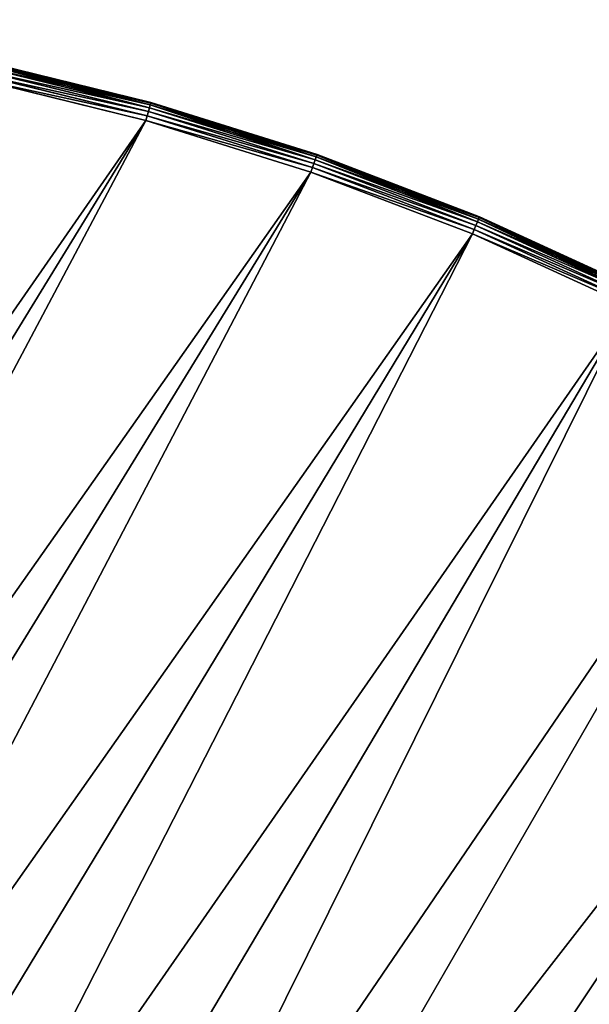
# Model space of a CAD drawing. Extents: x -8270 to 1500, y -1567 to 3853.
# Drawn here: x -6639 to -6330, y 2761 to 3294 of the extents above; entities that cross this region are included whole.
import ezdxf

# ---------------------------------------------------------------- set-up
doc = ezdxf.new("R2010")
doc.units = 0
doc.header["$LTSCALE"] = 25.4
doc.layers.get('0').update_dxf_attribs({"color": 13, "linetype": 'CONTINUOUS'})

# ---------------------------------------------------------------- blocks, each defined once
blk = doc.blocks.new('GROUP_4')
at = {"color": 0}
for p, q in [((1405.81, 1497.04, 10), (1312, 1488.17, 10)), ((1405.81, 1497.04, 420), (1312, 1488.17, 420)), ((1405.81, 1497.04, 420), (1312, 1488.17, 420)), ((1405.81, 1497.04, 10), (1312, 1488.17, 10)), ((1312.04, 1487.83, 7.41), (1405.84, 1496.7, 7.41)), ((1312.04, 1487.83, 7.41), (1405.84, 1496.7, 7.41)), ((1312.04, 1487.83, 422.59), (1405.84, 1496.7, 422.59)), ((1312.04, 1487.83, 422.59), (1405.84, 1496.7, 422.59)), ((1312.17, 1486.84, 5), (1405.9, 1495.7, 5)), ((1312.17, 1486.84, 5), (1405.9, 1495.7, 5)), ((1312.17, 1486.84, 425), (1405.9, 1495.7, 425)), ((1312.17, 1486.84, 425), (1405.9, 1495.7, 425)), ((1312.37, 1485.26, 2.93), (1406, 1494.12, 2.93)), ((1312.37, 1485.26, 2.93), (1406, 1494.12, 2.93)), ((1312.37, 1485.26, 427.07), (1406, 1494.12, 427.07)), ((1312.37, 1485.26, 427.07), (1406, 1494.12, 427.07)), ((1312, 1488.17, 10), (1218.93, 1473.43, 10)), ((1312, 1488.17, 420), (1218.93, 1473.43, 420)), ((1312, 1488.17, 420), (1218.93, 1473.43, 420)), ((1312, 1488.17, 10), (1218.93, 1473.43, 10)), ((1218.99, 1473.1, 7.41), (1312.04, 1487.83, 7.41)), ((1218.99, 1473.1, 7.41), (1312.04, 1487.83, 7.41)), ((1218.99, 1473.1, 422.59), (1312.04, 1487.83, 422.59)), ((1218.99, 1473.1, 422.59), (1312.04, 1487.83, 422.59)), ((1312.04, 1487.83, 7.41), (1312, 1488.17, 10)), ((1312.04, 1487.83, 7.41), (1312, 1488.17, 10)), ((1312.04, 1487.83, 422.59), (1312, 1488.17, 420)), ((1312.04, 1487.83, 422.59), (1312, 1488.17, 420)), ((1312, 1488.17, 10), (1312, 1488.17, 420)), ((1312, 1488.17, 10), (1312, 1488.17, 420)), ((1312.17, 1486.84, 5), (1312.04, 1487.83, 7.41)), ((1312.17, 1486.84, 5), (1312.04, 1487.83, 7.41)), ((1312.17, 1486.84, 425), (1312.04, 1487.83, 422.59)), ((1312.17, 1486.84, 425), (1312.04, 1487.83, 422.59)), ((1312.63, 1483.21, 1.34), (1406.13, 1492.05, 1.34)), ((1312.63, 1483.21, 1.34), (1406.13, 1492.05, 1.34)), ((1312.63, 1483.21, 428.66), (1406.13, 1492.05, 428.66)), ((1312.63, 1483.21, 428.66), (1406.13, 1492.05, 428.66)), ((1312.93, 1480.82, 0.34), (1406.28, 1489.64, 0.34)), ((1312.93, 1480.82, 0.34), (1406.28, 1489.64, 0.34)), ((1312.93, 1480.82, 429.66), (1406.28, 1489.64, 429.66)), ((1312.93, 1480.82, 429.66), (1406.28, 1489.64, 429.66)), ((1219.18, 1472.11, 5), (1312.17, 1486.84, 5)), ((1219.18, 1472.11, 5), (1312.17, 1486.84, 5)), ((1219.18, 1472.11, 425), (1312.17, 1486.84, 425)), ((1219.18, 1472.11, 425), (1312.17, 1486.84, 425)), ((1219.48, 1470.55, 2.93), (1312.37, 1485.26, 2.93)), ((1219.48, 1470.55, 2.93), (1312.37, 1485.26, 2.93)), ((1219.48, 1470.55, 427.07), (1312.37, 1485.26, 427.07)), ((1219.48, 1470.55, 427.07), (1312.37, 1485.26, 427.07)), ((1219.87, 1468.52, 1.34), (1312.63, 1483.21, 1.34)), ((1219.87, 1468.52, 1.34), (1312.63, 1483.21, 1.34)), ((1219.87, 1468.52, 428.66), (1312.63, 1483.21, 428.66)), ((1219.87, 1468.52, 428.66), (1312.63, 1483.21, 428.66)), ((1312.37, 1485.26, 2.93), (1312.17, 1486.84, 5)), ((1312.37, 1485.26, 2.93), (1312.17, 1486.84, 5)), ((1312.37, 1485.26, 427.07), (1312.17, 1486.84, 425)), ((1312.37, 1485.26, 427.07), (1312.17, 1486.84, 425)), ((1312.63, 1483.21, 1.34), (1312.37, 1485.26, 2.93)), ((1312.63, 1483.21, 1.34), (1312.37, 1485.26, 2.93)), ((1312.63, 1483.21, 428.66), (1312.37, 1485.26, 427.07)), ((1312.63, 1483.21, 428.66), (1312.37, 1485.26, 427.07)), ((1312.93, 1480.82, 0.34), (1312.63, 1483.21, 1.34)), ((1312.93, 1480.82, 0.34), (1312.63, 1483.21, 1.34)), ((1312.93, 1480.82, 429.66), (1312.63, 1483.21, 428.66)), ((1312.93, 1480.82, 429.66), (1312.63, 1483.21, 428.66)), ((1406.44, 1487.05), (1313.25, 1478.25)), ((1406.44, 1487.05, 430), (1313.25, 1478.25, 430)), ((1406.44, 1487.05), (1313.25, 1478.25)), ((1406.44, 1487.05, 430), (1313.25, 1478.25, 430)), ((1220.32, 1466.15, 0.34), (1312.93, 1480.82, 0.34)), ((1220.32, 1466.15, 0.34), (1312.93, 1480.82, 0.34)), ((1220.32, 1466.15, 429.66), (1312.93, 1480.82, 429.66)), ((1220.32, 1466.15, 429.66), (1312.93, 1480.82, 429.66)), ((1313.25, 1478.25), (1220.8, 1463.6)), ((1313.25, 1478.25, 430), (1220.8, 1463.6, 430)), ((1313.25, 1478.25), (1220.8, 1463.6)), ((1313.25, 1478.25, 430), (1220.8, 1463.6, 430)), ((1313.25, 1478.25), (1312.93, 1480.82, 0.34)), ((1313.25, 1478.25), (1312.93, 1480.82, 0.34)), ((1313.25, 1478.25, 430), (1312.93, 1480.82, 429.66)), ((1313.25, 1478.25, 430), (1312.93, 1480.82, 429.66)), ((1218.93, 1473.43, 10), (1126.97, 1452.87, 10)), ((1218.93, 1473.43, 420), (1126.97, 1452.87, 420)), ((1218.93, 1473.43, 420), (1126.97, 1452.87, 420)), ((1218.93, 1473.43, 10), (1126.97, 1452.87, 10)), ((1127.05, 1452.54, 7.41), (1218.99, 1473.1, 7.41)), ((1127.05, 1452.54, 7.41), (1218.99, 1473.1, 7.41)), ((1127.05, 1452.54, 422.59), (1218.99, 1473.1, 422.59)), ((1127.05, 1452.54, 422.59), (1218.99, 1473.1, 422.59)), ((1127.3, 1451.58, 5), (1219.18, 1472.11, 5)), ((1127.3, 1451.58, 5), (1219.18, 1472.11, 5)), ((1127.3, 1451.58, 425), (1219.18, 1472.11, 425)), ((1127.3, 1451.58, 425), (1219.18, 1472.11, 425)), ((1218.99, 1473.1, 7.41), (1218.93, 1473.43, 10)), ((1218.99, 1473.1, 7.41), (1218.93, 1473.43, 10)), ((1218.99, 1473.1, 422.59), (1218.93, 1473.43, 420)), ((1218.99, 1473.1, 422.59), (1218.93, 1473.43, 420)), ((1218.93, 1473.43, 10), (1218.93, 1473.43, 420)), ((1218.93, 1473.43, 10), (1218.93, 1473.43, 420)), ((1219.18, 1472.11, 5), (1218.99, 1473.1, 7.41)), ((1219.18, 1472.11, 5), (1218.99, 1473.1, 7.41)), ((1219.18, 1472.11, 425), (1218.99, 1473.1, 422.59)), ((1219.18, 1472.11, 425), (1218.99, 1473.1, 422.59)), ((1219.48, 1470.55, 2.93), (1219.18, 1472.11, 5)), ((1219.48, 1470.55, 2.93), (1219.18, 1472.11, 5)), ((1219.48, 1470.55, 427.07), (1219.18, 1472.11, 425)), ((1219.48, 1470.55, 427.07), (1219.18, 1472.11, 425)), ((1127.69, 1450.04, 2.93), (1219.48, 1470.55, 2.93)), ((1127.69, 1450.04, 2.93), (1219.48, 1470.55, 2.93)), ((1127.69, 1450.04, 427.07), (1219.48, 1470.55, 427.07)), ((1127.69, 1450.04, 427.07), (1219.48, 1470.55, 427.07)), ((1128.21, 1448.03, 1.34), (1219.87, 1468.52, 1.34)), ((1128.21, 1448.03, 1.34), (1219.87, 1468.52, 1.34)), ((1128.21, 1448.03, 428.66), (1219.87, 1468.52, 428.66)), ((1128.21, 1448.03, 428.66), (1219.87, 1468.52, 428.66)), ((1128.81, 1445.69, 0.34), (1220.32, 1466.15, 0.34)), ((1128.81, 1445.69, 0.34), (1220.32, 1466.15, 0.34)), ((1128.81, 1445.69, 429.66), (1220.32, 1466.15, 429.66)), ((1128.81, 1445.69, 429.66), (1220.32, 1466.15, 429.66)), ((1219.87, 1468.52, 1.34), (1219.48, 1470.55, 2.93)), ((1219.87, 1468.52, 1.34), (1219.48, 1470.55, 2.93)), ((1219.87, 1468.52, 428.66), (1219.48, 1470.55, 427.07)), ((1219.87, 1468.52, 428.66), (1219.48, 1470.55, 427.07)), ((1220.32, 1466.15, 0.34), (1219.87, 1468.52, 1.34)), ((1220.32, 1466.15, 0.34), (1219.87, 1468.52, 1.34)), ((1220.32, 1466.15, 429.66), (1219.87, 1468.52, 428.66)), ((1220.32, 1466.15, 429.66), (1219.87, 1468.52, 428.66)), ((1220.8, 1463.6), (1220.32, 1466.15, 0.34)), ((1220.8, 1463.6), (1220.32, 1466.15, 0.34)), ((1220.8, 1463.6, 430), (1220.32, 1466.15, 429.66)), ((1220.8, 1463.6, 430), (1220.32, 1466.15, 429.66)), ((1220.8, 1463.6), (1129.45, 1443.18)), ((1220.8, 1463.6, 430), (1129.45, 1443.18, 430)), ((1220.8, 1463.6), (1129.45, 1443.18)), ((1220.8, 1463.6, 430), (1129.45, 1443.18, 430)), ((1126.97, 1452.87, 10), (1036.47, 1426.58, 10)), ((1126.97, 1452.87, 420), (1036.47, 1426.58, 420)), ((1126.97, 1452.87, 420), (1036.47, 1426.58, 420)), ((1126.97, 1452.87, 10), (1036.47, 1426.58, 10)), ((1036.58, 1426.26, 7.41), (1127.05, 1452.54, 7.41)), ((1036.58, 1426.26, 7.41), (1127.05, 1452.54, 7.41)), ((1036.58, 1426.26, 422.59), (1127.05, 1452.54, 422.59)), ((1036.58, 1426.26, 422.59), (1127.05, 1452.54, 422.59)), ((1036.89, 1425.31, 5), (1127.3, 1451.58, 5)), ((1036.89, 1425.31, 5), (1127.3, 1451.58, 5)), ((1036.89, 1425.31, 425), (1127.3, 1451.58, 425)), ((1036.89, 1425.31, 425), (1127.3, 1451.58, 425)), ((1037.38, 1423.8, 2.93), (1127.69, 1450.04, 2.93)), ((1037.38, 1423.8, 2.93), (1127.69, 1450.04, 2.93)), ((1037.38, 1423.8, 427.07), (1127.69, 1450.04, 427.07)), ((1037.38, 1423.8, 427.07), (1127.69, 1450.04, 427.07)), ((1127.05, 1452.54, 7.41), (1126.97, 1452.87, 10)), ((1127.05, 1452.54, 7.41), (1126.97, 1452.87, 10)), ((1127.05, 1452.54, 422.59), (1126.97, 1452.87, 420)), ((1127.05, 1452.54, 422.59), (1126.97, 1452.87, 420)), ((1126.97, 1452.87, 10), (1126.97, 1452.87, 420)), ((1126.97, 1452.87, 10), (1126.97, 1452.87, 420)), ((1127.3, 1451.58, 5), (1127.05, 1452.54, 7.41)), ((1127.3, 1451.58, 5), (1127.05, 1452.54, 7.41)), ((1127.3, 1451.58, 425), (1127.05, 1452.54, 422.59)), ((1127.3, 1451.58, 425), (1127.05, 1452.54, 422.59)), ((1127.69, 1450.04, 2.93), (1127.3, 1451.58, 5)), ((1127.69, 1450.04, 2.93), (1127.3, 1451.58, 5)), ((1127.69, 1450.04, 427.07), (1127.3, 1451.58, 425)), ((1127.69, 1450.04, 427.07), (1127.3, 1451.58, 425)), ((1128.21, 1448.03, 1.34), (1127.69, 1450.04, 2.93)), ((1128.21, 1448.03, 1.34), (1127.69, 1450.04, 2.93)), ((1128.21, 1448.03, 428.66), (1127.69, 1450.04, 427.07)), ((1128.21, 1448.03, 428.66), (1127.69, 1450.04, 427.07)), ((1038.02, 1421.83, 1.34), (1128.21, 1448.03, 1.34)), ((1038.02, 1421.83, 1.34), (1128.21, 1448.03, 1.34)), ((1038.02, 1421.83, 428.66), (1128.21, 1448.03, 428.66)), ((1038.02, 1421.83, 428.66), (1128.21, 1448.03, 428.66)), ((1038.77, 1419.53, 0.34), (1128.81, 1445.69, 0.34)), ((1038.77, 1419.53, 0.34), (1128.81, 1445.69, 0.34)), ((1038.77, 1419.53, 429.66), (1128.81, 1445.69, 429.66)), ((1038.77, 1419.53, 429.66), (1128.81, 1445.69, 429.66)), ((1128.81, 1445.69, 0.34), (1128.21, 1448.03, 1.34)), ((1128.81, 1445.69, 0.34), (1128.21, 1448.03, 1.34)), ((1128.81, 1445.69, 429.66), (1128.21, 1448.03, 428.66)), ((1128.81, 1445.69, 429.66), (1128.21, 1448.03, 428.66)), ((1129.45, 1443.18), (1128.81, 1445.69, 0.34)), ((1129.45, 1443.18), (1128.81, 1445.69, 0.34)), ((1129.45, 1443.18, 430), (1128.81, 1445.69, 429.66)), ((1129.45, 1443.18, 430), (1128.81, 1445.69, 429.66)), ((1129.45, 1443.18), (1039.57, 1417.07)), ((1129.45, 1443.18, 430), (1039.57, 1417.07, 430)), ((1129.45, 1443.18), (1039.57, 1417.07)), ((1129.45, 1443.18, 430), (1039.57, 1417.07, 430))]:
    blk.add_line(p, q, dxfattribs=at)
mesh = blk.add_polyface(dxfattribs=at)
corners = [(1312, 1488.17, 10), (1405.84, 1496.7, 7.41), (1312.04, 1487.83, 7.41), (1405.81, 1497.04, 10)]
mesh.append_faces([[corners[k] for k in face] for face in [(0, 1, 2), (1, 0, 3)]], dxfattribs={"vtx0": -1, "color": 0})
mesh = blk.add_polyface(dxfattribs=at)
corners = [(1312.04, 1487.83, 422.59), (1405.81, 1497.04, 420), (1312, 1488.17, 420), (1405.84, 1496.7, 422.59)]
mesh.append_faces([[corners[k] for k in face] for face in [(0, 1, 2), (1, 0, 3)]], dxfattribs={"vtx0": -1, "color": 0})
mesh = blk.add_polyface(dxfattribs=at)
corners = [(1312, 1488.17, 420), (1405.81, 1497.04, 10), (1312, 1488.17, 10), (1405.81, 1497.04, 420)]
mesh.append_faces([[corners[k] for k in face] for face in [(0, 1, 2), (1, 0, 3)]], dxfattribs={"vtx0": -1, "color": 0})
mesh = blk.add_polyface(dxfattribs=at)
corners = [(1312.04, 1487.83, 7.41), (1405.9, 1495.7, 5), (1312.17, 1486.84, 5), (1405.84, 1496.7, 7.41)]
mesh.append_faces([[corners[k] for k in face] for face in [(0, 1, 2), (1, 0, 3)]], dxfattribs={"vtx0": -1, "color": 0})
mesh = blk.add_polyface(dxfattribs=at)
corners = [(1312.17, 1486.84, 425), (1405.84, 1496.7, 422.59), (1312.04, 1487.83, 422.59), (1405.9, 1495.7, 425)]
mesh.append_faces([[corners[k] for k in face] for face in [(0, 1, 2), (1, 0, 3)]], dxfattribs={"vtx0": -1, "color": 0})
mesh = blk.add_polyface(dxfattribs=at)
corners = [(1312.17, 1486.84, 5), (1406, 1494.12, 2.93), (1312.37, 1485.26, 2.93), (1405.9, 1495.7, 5)]
mesh.append_faces([[corners[k] for k in face] for face in [(0, 1, 2), (1, 0, 3)]], dxfattribs={"vtx0": -1, "color": 0})
mesh = blk.add_polyface(dxfattribs=at)
corners = [(1312.37, 1485.26, 427.07), (1405.9, 1495.7, 425), (1312.17, 1486.84, 425), (1406, 1494.12, 427.07)]
mesh.append_faces([[corners[k] for k in face] for face in [(0, 1, 2), (1, 0, 3)]], dxfattribs={"vtx0": -1, "color": 0})
mesh = blk.add_polyface(dxfattribs=at)
corners = [(1406, 1494.12, 2.93), (1312.63, 1483.21, 1.34), (1312.37, 1485.26, 2.93), (1406.13, 1492.05, 1.34)]
mesh.append_faces([[corners[k] for k in face] for face in [(0, 1, 2), (1, 0, 3)]], dxfattribs={"vtx0": -1, "color": 0})
mesh = blk.add_polyface(dxfattribs=at)
corners = [(1312.63, 1483.21, 428.66), (1406, 1494.12, 427.07), (1312.37, 1485.26, 427.07), (1406.13, 1492.05, 428.66)]
mesh.append_faces([[corners[k] for k in face] for face in [(0, 1, 2), (1, 0, 3)]], dxfattribs={"vtx0": -1, "color": 0})
mesh = blk.add_polyface(dxfattribs=at)
corners = [(12.95, 93.56), (10.34, 10.23), (10.33, 10.31), (10.37, 10.16), (10.41, 10.09), (10.48, 10.04), (10.55, 10.01), (10.63, 10), (690, 10), (21.75, 186.75), (36.4, 279.2), (56.82, 370.55), (82.93, 460.43), (114.64, 548.5), (151.81, 634.41), (194.31, 717.81), (241.96, 798.38), (294.57, 875.8), (351.94, 949.76), (413.84, 1019.97), (480.03, 1086.16), (550.24, 1148.06), (624.2, 1205.43), (701.62, 1258.04), (690.08, 10.01), (690.15, 10.04), (690.22, 10.09), (690.27, 10.16), (690.31, 10.23), (690.32, 10.31), (691.59, 50.86), (696.38, 101.52), (704.34, 151.78), (782.19, 1305.69), (715.44, 201.44), (729.64, 250.31), (746.88, 298.18), (767.09, 344.88), (790.19, 390.22), (865.59, 1348.19), (816.09, 434.02), (844.69, 476.11), (875.88, 516.32), (951.5, 1385.36), (909.53, 554.49), (945.51, 590.47), (983.68, 624.12), (1039.57, 1417.07), (1023.89, 655.31), (1065.98, 683.91), (1129.45, 1443.18), (1109.78, 709.81), (1155.12, 732.91), (1220.8, 1463.6), (1201.82, 753.12), (1249.69, 770.36), (1313.25, 1478.25), (1298.56, 784.56), (1348.22, 795.66), (1406.44, 1487.05), (1398.48, 803.62), (1449.14, 808.41), (1500, 1490), (1500, 810), (1593.56, 1487.05), (1550.86, 808.41), (1601.52, 803.62), (1686.75, 1478.25), (1651.78, 795.66), (1701.44, 784.56), (1779.2, 1463.6), (1750.31, 770.36), (1798.18, 753.12), (1870.55, 1443.18), (1844.88, 732.91), (1890.22, 709.81), (1960.43, 1417.07), (1896.13, 706.32), (1896.15, 706.31), (1896.18, 706.31), (1896.21, 706.31), (1896.23, 706.32), (1896.25, 706.34), (1896.27, 706.36), (2236.01, 1294.81), (2048.5, 1385.36), (2134.41, 1348.19), (2217.81, 1305.69), (2235.97, 1294.95), (2235.99, 1294.93), (2236.01, 1294.91), (2236.02, 1294.83), (2236.02, 1294.89), (2236.02, 1294.86)]
mesh.append_faces([[corners[k] for k in face] for face in [(0, 1, 2), (91, 92, 93)]], dxfattribs={"vtx0": -1, "color": 0})
mesh.append_faces([[corners[k] for k in face] for face in [(1, 0, 3), (3, 0, 4), (4, 0, 5), (5, 0, 6), (6, 0, 7), (7, 0, 8), (8, 23, 24), (24, 23, 25), (25, 23, 26), (26, 23, 27), (27, 23, 28), (28, 23, 29), (29, 23, 30), (30, 23, 31), (31, 23, 32), (32, 33, 34), (34, 33, 35), (35, 33, 36), (36, 33, 37), (37, 33, 38), (38, 39, 40), (40, 39, 41), (41, 39, 42), (42, 43, 44), (44, 43, 45), (45, 43, 46), (46, 47, 48), (48, 47, 49), (49, 50, 51), (51, 50, 52), (52, 53, 54), (54, 53, 55), (55, 56, 57), (57, 56, 58), (58, 59, 60), (60, 59, 61), (61, 62, 63), (63, 64, 65), (65, 64, 66), (66, 67, 68), (68, 67, 69), (69, 70, 71), (71, 70, 72), (72, 73, 74), (74, 73, 75), (75, 76, 77), (77, 76, 78), (78, 76, 79), (79, 76, 80), (80, 76, 81), (81, 76, 82), (82, 76, 83), (83, 76, 84), (84, 90, 91)]], dxfattribs={"vtx0": -1, "vtx1": -1, "color": 0})
mesh.append_faces([[corners[k] for k in face] for face in [(8, 0, 9), (8, 9, 10), (8, 10, 11), (8, 11, 12), (8, 12, 13), (8, 13, 14), (8, 14, 15), (8, 15, 16), (8, 16, 17), (8, 17, 18), (8, 18, 19), (8, 19, 20), (8, 20, 21), (8, 21, 22), (8, 22, 23), (32, 23, 33), (38, 33, 39), (42, 39, 43), (46, 43, 47), (49, 47, 50), (52, 50, 53), (55, 53, 56), (58, 56, 59), (61, 59, 62), (63, 62, 64), (66, 64, 67), (69, 67, 70), (72, 70, 73), (75, 73, 76), (84, 76, 85), (84, 85, 86), (84, 86, 87), (84, 87, 88), (84, 88, 89), (84, 89, 90), (91, 90, 92)]], dxfattribs={"vtx0": -1, "vtx2": -1, "color": 0})
mesh = blk.add_polyface(dxfattribs=at)
corners = [(10.34, 10.23, 430), (12.95, 93.56, 430), (10.33, 10.31, 430), (10.37, 10.16, 430), (10.41, 10.09, 430), (10.48, 10.04, 430), (10.55, 10.01, 430), (10.63, 10, 430), (690, 10, 430), (21.75, 186.75, 430), (36.4, 279.2, 430), (56.82, 370.55, 430), (82.93, 460.43, 430), (114.64, 548.5, 430), (151.81, 634.41, 430), (194.31, 717.81, 430), (241.96, 798.38, 430), (294.57, 875.8, 430), (351.94, 949.76, 430), (413.84, 1019.97, 430), (480.03, 1086.16, 430), (550.24, 1148.06, 430), (624.2, 1205.43, 430), (701.62, 1258.04, 430), (690.08, 10.01, 430), (690.15, 10.04, 430), (690.22, 10.09, 430), (690.27, 10.16, 430), (690.31, 10.23, 430), (690.32, 10.31, 430), (691.59, 50.86, 430), (696.38, 101.52, 430), (704.34, 151.78, 430), (782.19, 1305.69, 430), (715.44, 201.44, 430), (729.64, 250.31, 430), (746.88, 298.18, 430), (767.09, 344.88, 430), (790.19, 390.22, 430), (865.59, 1348.19, 430), (816.09, 434.02, 430), (844.69, 476.11, 430), (875.88, 516.32, 430), (951.5, 1385.36, 430), (909.53, 554.49, 430), (945.51, 590.47, 430), (983.68, 624.12, 430), (1039.57, 1417.07, 430), (1023.89, 655.31, 430), (1065.98, 683.91, 430), (1129.45, 1443.18, 430), (1109.78, 709.81, 430), (1155.12, 732.91, 430), (1220.8, 1463.6, 430), (1201.82, 753.12, 430), (1249.69, 770.36, 430), (1313.25, 1478.25, 430), (1298.56, 784.56, 430), (1348.22, 795.66, 430), (1406.44, 1487.05, 430), (1398.48, 803.62, 430), (1449.14, 808.41, 430), (1500, 1490, 430), (1500, 810, 430), (1593.56, 1487.05, 430), (1550.86, 808.41, 430), (1601.52, 803.62, 430), (1686.75, 1478.25, 430), (1651.78, 795.66, 430), (1701.44, 784.56, 430), (1779.2, 1463.6, 430), (1750.31, 770.36, 430), (1798.18, 753.12, 430), (1870.55, 1443.18, 430), (1844.88, 732.91, 430), (1890.22, 709.81, 430), (1960.43, 1417.07, 430), (1896.13, 706.32, 430), (1896.15, 706.31, 430), (1896.18, 706.31, 430), (1896.21, 706.31, 430), (1896.23, 706.32, 430), (1896.25, 706.34, 430), (1896.27, 706.36, 430), (2236.01, 1294.81, 430), (2048.5, 1385.36, 430), (2134.41, 1348.19, 430), (2217.81, 1305.69, 430), (2235.97, 1294.95, 430), (2235.99, 1294.93, 430), (2236.01, 1294.91, 430), (2236.02, 1294.83, 430), (2236.02, 1294.89, 430), (2236.02, 1294.86, 430)]
mesh.append_faces([[corners[k] for k in face] for face in [(0, 1, 2), (92, 91, 93)]], dxfattribs={"vtx0": -1, "color": 0})
mesh.append_faces([[corners[k] for k in face] for face in [(1, 8, 9), (9, 8, 10), (10, 8, 11), (11, 8, 12), (12, 8, 13), (13, 8, 14), (14, 8, 15), (15, 8, 16), (16, 8, 17), (17, 8, 18), (18, 8, 19), (19, 8, 20), (20, 8, 21), (21, 8, 22), (22, 8, 23), (23, 32, 33), (33, 38, 39), (39, 42, 43), (43, 46, 47), (47, 49, 50), (50, 52, 53), (53, 55, 56), (56, 58, 59), (59, 61, 62), (62, 63, 64), (64, 66, 67), (67, 69, 70), (70, 72, 73), (73, 75, 76), (76, 84, 85), (85, 84, 86), (86, 84, 87), (87, 84, 88), (88, 84, 89), (89, 84, 90), (90, 91, 92)]], dxfattribs={"vtx0": -1, "vtx1": -1, "color": 0})
mesh.append_faces([[corners[k] for k in face] for face in [(1, 0, 3), (1, 3, 4), (1, 4, 5), (1, 5, 6), (1, 6, 7), (1, 7, 8), (23, 8, 24), (23, 24, 25), (23, 25, 26), (23, 26, 27), (23, 27, 28), (23, 28, 29), (23, 29, 30), (23, 30, 31), (23, 31, 32), (33, 32, 34), (33, 34, 35), (33, 35, 36), (33, 36, 37), (33, 37, 38), (39, 38, 40), (39, 40, 41), (39, 41, 42), (43, 42, 44), (43, 44, 45), (43, 45, 46), (47, 46, 48), (47, 48, 49), (50, 49, 51), (50, 51, 52), (53, 52, 54), (53, 54, 55), (56, 55, 57), (56, 57, 58), (59, 58, 60), (59, 60, 61), (62, 61, 63), (64, 63, 65), (64, 65, 66), (67, 66, 68), (67, 68, 69), (70, 69, 71), (70, 71, 72), (73, 72, 74), (73, 74, 75), (76, 75, 77), (76, 77, 78), (76, 78, 79), (76, 79, 80), (76, 80, 81), (76, 81, 82), (76, 82, 83), (76, 83, 84), (90, 84, 91)]], dxfattribs={"vtx0": -1, "vtx2": -1, "color": 0})
mesh = blk.add_polyface(dxfattribs=at)
corners = [(1218.93, 1473.43, 10), (1312.04, 1487.83, 7.41), (1218.99, 1473.1, 7.41), (1312, 1488.17, 10)]
mesh.append_faces([[corners[k] for k in face] for face in [(0, 1, 2), (1, 0, 3)]], dxfattribs={"vtx0": -1, "color": 0})
mesh = blk.add_polyface(dxfattribs=at)
corners = [(1218.99, 1473.1, 422.59), (1312, 1488.17, 420), (1218.93, 1473.43, 420), (1312.04, 1487.83, 422.59)]
mesh.append_faces([[corners[k] for k in face] for face in [(0, 1, 2), (1, 0, 3)]], dxfattribs={"vtx0": -1, "color": 0})
mesh = blk.add_polyface(dxfattribs=at)
corners = [(1218.93, 1473.43, 420), (1312, 1488.17, 10), (1218.93, 1473.43, 10), (1312, 1488.17, 420)]
mesh.append_faces([[corners[k] for k in face] for face in [(0, 1, 2), (1, 0, 3)]], dxfattribs={"vtx0": -1, "color": 0})
mesh = blk.add_polyface(dxfattribs=at)
corners = [(1218.99, 1473.1, 7.41), (1312.17, 1486.84, 5), (1219.18, 1472.11, 5), (1312.04, 1487.83, 7.41)]
mesh.append_faces([[corners[k] for k in face] for face in [(0, 1, 2), (1, 0, 3)]], dxfattribs={"vtx0": -1, "color": 0})
mesh = blk.add_polyface(dxfattribs=at)
corners = [(1219.18, 1472.11, 425), (1312.04, 1487.83, 422.59), (1218.99, 1473.1, 422.59), (1312.17, 1486.84, 425)]
mesh.append_faces([[corners[k] for k in face] for face in [(0, 1, 2), (1, 0, 3)]], dxfattribs={"vtx0": -1, "color": 0})
mesh = blk.add_polyface(dxfattribs=at)
corners = [(1406.13, 1492.05, 1.34), (1312.93, 1480.82, 0.34), (1312.63, 1483.21, 1.34), (1406.28, 1489.64, 0.34)]
mesh.append_faces([[corners[k] for k in face] for face in [(0, 1, 2), (1, 0, 3)]], dxfattribs={"vtx0": -1, "color": 0})
mesh = blk.add_polyface(dxfattribs=at)
corners = [(1312.93, 1480.82, 429.66), (1406.13, 1492.05, 428.66), (1312.63, 1483.21, 428.66), (1406.28, 1489.64, 429.66)]
mesh.append_faces([[corners[k] for k in face] for face in [(0, 1, 2), (1, 0, 3)]], dxfattribs={"vtx0": -1, "color": 0})
mesh = blk.add_polyface(dxfattribs=at)
corners = [(1406.28, 1489.64, 0.34), (1313.25, 1478.25), (1312.93, 1480.82, 0.34), (1406.44, 1487.05)]
mesh.append_faces([[corners[k] for k in face] for face in [(0, 1, 2), (1, 0, 3)]], dxfattribs={"vtx0": -1, "color": 0})
mesh = blk.add_polyface(dxfattribs=at)
corners = [(1313.25, 1478.25, 430), (1406.28, 1489.64, 429.66), (1312.93, 1480.82, 429.66), (1406.44, 1487.05, 430)]
mesh.append_faces([[corners[k] for k in face] for face in [(0, 1, 2), (1, 0, 3)]], dxfattribs={"vtx0": -1, "color": 0})
mesh = blk.add_polyface(dxfattribs=at)
corners = [(1219.18, 1472.11, 5), (1312.37, 1485.26, 2.93), (1219.48, 1470.55, 2.93), (1312.17, 1486.84, 5)]
mesh.append_faces([[corners[k] for k in face] for face in [(0, 1, 2), (1, 0, 3)]], dxfattribs={"vtx0": -1, "color": 0})
mesh = blk.add_polyface(dxfattribs=at)
corners = [(1219.48, 1470.55, 427.07), (1312.17, 1486.84, 425), (1219.18, 1472.11, 425), (1312.37, 1485.26, 427.07)]
mesh.append_faces([[corners[k] for k in face] for face in [(0, 1, 2), (1, 0, 3)]], dxfattribs={"vtx0": -1, "color": 0})
mesh = blk.add_polyface(dxfattribs=at)
corners = [(1312.37, 1485.26, 2.93), (1219.87, 1468.52, 1.34), (1219.48, 1470.55, 2.93), (1312.63, 1483.21, 1.34)]
mesh.append_faces([[corners[k] for k in face] for face in [(0, 1, 2), (1, 0, 3)]], dxfattribs={"vtx0": -1, "color": 0})
mesh = blk.add_polyface(dxfattribs=at)
corners = [(1219.87, 1468.52, 428.66), (1312.37, 1485.26, 427.07), (1219.48, 1470.55, 427.07), (1312.63, 1483.21, 428.66)]
mesh.append_faces([[corners[k] for k in face] for face in [(0, 1, 2), (1, 0, 3)]], dxfattribs={"vtx0": -1, "color": 0})
mesh = blk.add_polyface(dxfattribs=at)
corners = [(1312.63, 1483.21, 1.34), (1220.32, 1466.15, 0.34), (1219.87, 1468.52, 1.34), (1312.93, 1480.82, 0.34)]
mesh.append_faces([[corners[k] for k in face] for face in [(0, 1, 2), (1, 0, 3)]], dxfattribs={"vtx0": -1, "color": 0})
mesh = blk.add_polyface(dxfattribs=at)
corners = [(1220.32, 1466.15, 429.66), (1312.63, 1483.21, 428.66), (1219.87, 1468.52, 428.66), (1312.93, 1480.82, 429.66)]
mesh.append_faces([[corners[k] for k in face] for face in [(0, 1, 2), (1, 0, 3)]], dxfattribs={"vtx0": -1, "color": 0})
mesh = blk.add_polyface(dxfattribs=at)
corners = [(1312.93, 1480.82, 0.34), (1220.8, 1463.6), (1220.32, 1466.15, 0.34), (1313.25, 1478.25)]
mesh.append_faces([[corners[k] for k in face] for face in [(0, 1, 2), (1, 0, 3)]], dxfattribs={"vtx0": -1, "color": 0})
mesh = blk.add_polyface(dxfattribs=at)
corners = [(1220.8, 1463.6, 430), (1312.93, 1480.82, 429.66), (1220.32, 1466.15, 429.66), (1313.25, 1478.25, 430)]
mesh.append_faces([[corners[k] for k in face] for face in [(0, 1, 2), (1, 0, 3)]], dxfattribs={"vtx0": -1, "color": 0})
mesh = blk.add_polyface(dxfattribs=at)
corners = [(1126.97, 1452.87, 10), (1218.99, 1473.1, 7.41), (1127.05, 1452.54, 7.41), (1218.93, 1473.43, 10)]
mesh.append_faces([[corners[k] for k in face] for face in [(0, 1, 2), (1, 0, 3)]], dxfattribs={"vtx0": -1, "color": 0})
mesh = blk.add_polyface(dxfattribs=at)
corners = [(1127.05, 1452.54, 422.59), (1218.93, 1473.43, 420), (1126.97, 1452.87, 420), (1218.99, 1473.1, 422.59)]
mesh.append_faces([[corners[k] for k in face] for face in [(0, 1, 2), (1, 0, 3)]], dxfattribs={"vtx0": -1, "color": 0})
mesh = blk.add_polyface(dxfattribs=at)
corners = [(1126.97, 1452.87, 420), (1218.93, 1473.43, 10), (1126.97, 1452.87, 10), (1218.93, 1473.43, 420)]
mesh.append_faces([[corners[k] for k in face] for face in [(0, 1, 2), (1, 0, 3)]], dxfattribs={"vtx0": -1, "color": 0})
mesh = blk.add_polyface(dxfattribs=at)
corners = [(1127.05, 1452.54, 7.41), (1219.18, 1472.11, 5), (1127.3, 1451.58, 5), (1218.99, 1473.1, 7.41)]
mesh.append_faces([[corners[k] for k in face] for face in [(0, 1, 2), (1, 0, 3)]], dxfattribs={"vtx0": -1, "color": 0})
mesh = blk.add_polyface(dxfattribs=at)
corners = [(1127.3, 1451.58, 425), (1218.99, 1473.1, 422.59), (1127.05, 1452.54, 422.59), (1219.18, 1472.11, 425)]
mesh.append_faces([[corners[k] for k in face] for face in [(0, 1, 2), (1, 0, 3)]], dxfattribs={"vtx0": -1, "color": 0})
mesh = blk.add_polyface(dxfattribs=at)
corners = [(1127.3, 1451.58, 5), (1219.48, 1470.55, 2.93), (1127.69, 1450.04, 2.93), (1219.18, 1472.11, 5)]
mesh.append_faces([[corners[k] for k in face] for face in [(0, 1, 2), (1, 0, 3)]], dxfattribs={"vtx0": -1, "color": 0})
mesh = blk.add_polyface(dxfattribs=at)
corners = [(1127.69, 1450.04, 427.07), (1219.18, 1472.11, 425), (1127.3, 1451.58, 425), (1219.48, 1470.55, 427.07)]
mesh.append_faces([[corners[k] for k in face] for face in [(0, 1, 2), (1, 0, 3)]], dxfattribs={"vtx0": -1, "color": 0})
mesh = blk.add_polyface(dxfattribs=at)
corners = [(1219.48, 1470.55, 2.93), (1128.21, 1448.03, 1.34), (1127.69, 1450.04, 2.93), (1219.87, 1468.52, 1.34)]
mesh.append_faces([[corners[k] for k in face] for face in [(0, 1, 2), (1, 0, 3)]], dxfattribs={"vtx0": -1, "color": 0})
mesh = blk.add_polyface(dxfattribs=at)
corners = [(1128.21, 1448.03, 428.66), (1219.48, 1470.55, 427.07), (1127.69, 1450.04, 427.07), (1219.87, 1468.52, 428.66)]
mesh.append_faces([[corners[k] for k in face] for face in [(0, 1, 2), (1, 0, 3)]], dxfattribs={"vtx0": -1, "color": 0})
mesh = blk.add_polyface(dxfattribs=at)
corners = [(1219.87, 1468.52, 1.34), (1128.81, 1445.69, 0.34), (1128.21, 1448.03, 1.34), (1220.32, 1466.15, 0.34)]
mesh.append_faces([[corners[k] for k in face] for face in [(0, 1, 2), (1, 0, 3)]], dxfattribs={"vtx0": -1, "color": 0})
mesh = blk.add_polyface(dxfattribs=at)
corners = [(1128.81, 1445.69, 429.66), (1219.87, 1468.52, 428.66), (1128.21, 1448.03, 428.66), (1220.32, 1466.15, 429.66)]
mesh.append_faces([[corners[k] for k in face] for face in [(0, 1, 2), (1, 0, 3)]], dxfattribs={"vtx0": -1, "color": 0})
mesh = blk.add_polyface(dxfattribs=at)
corners = [(1220.32, 1466.15, 0.34), (1129.45, 1443.18), (1128.81, 1445.69, 0.34), (1220.8, 1463.6)]
mesh.append_faces([[corners[k] for k in face] for face in [(0, 1, 2), (1, 0, 3)]], dxfattribs={"vtx0": -1, "color": 0})
mesh = blk.add_polyface(dxfattribs=at)
corners = [(1129.45, 1443.18, 430), (1220.32, 1466.15, 429.66), (1128.81, 1445.69, 429.66), (1220.8, 1463.6, 430)]
mesh.append_faces([[corners[k] for k in face] for face in [(0, 1, 2), (1, 0, 3)]], dxfattribs={"vtx0": -1, "color": 0})
mesh = blk.add_polyface(dxfattribs=at)
corners = [(1036.47, 1426.58, 10), (1127.05, 1452.54, 7.41), (1036.58, 1426.26, 7.41), (1126.97, 1452.87, 10)]
mesh.append_faces([[corners[k] for k in face] for face in [(0, 1, 2), (1, 0, 3)]], dxfattribs={"vtx0": -1, "color": 0})
mesh = blk.add_polyface(dxfattribs=at)
corners = [(1036.58, 1426.26, 422.59), (1126.97, 1452.87, 420), (1036.47, 1426.58, 420), (1127.05, 1452.54, 422.59)]
mesh.append_faces([[corners[k] for k in face] for face in [(0, 1, 2), (1, 0, 3)]], dxfattribs={"vtx0": -1, "color": 0})
mesh = blk.add_polyface(dxfattribs=at)
corners = [(1036.47, 1426.58, 420), (1126.97, 1452.87, 10), (1036.47, 1426.58, 10), (1126.97, 1452.87, 420)]
mesh.append_faces([[corners[k] for k in face] for face in [(0, 1, 2), (1, 0, 3)]], dxfattribs={"vtx0": -1, "color": 0})
mesh = blk.add_polyface(dxfattribs=at)
corners = [(1036.58, 1426.26, 7.41), (1127.3, 1451.58, 5), (1036.89, 1425.31, 5), (1127.05, 1452.54, 7.41)]
mesh.append_faces([[corners[k] for k in face] for face in [(0, 1, 2), (1, 0, 3)]], dxfattribs={"vtx0": -1, "color": 0})
mesh = blk.add_polyface(dxfattribs=at)
corners = [(1036.89, 1425.31, 425), (1127.05, 1452.54, 422.59), (1036.58, 1426.26, 422.59), (1127.3, 1451.58, 425)]
mesh.append_faces([[corners[k] for k in face] for face in [(0, 1, 2), (1, 0, 3)]], dxfattribs={"vtx0": -1, "color": 0})
mesh = blk.add_polyface(dxfattribs=at)
corners = [(1036.89, 1425.31, 5), (1127.69, 1450.04, 2.93), (1037.38, 1423.8, 2.93), (1127.3, 1451.58, 5)]
mesh.append_faces([[corners[k] for k in face] for face in [(0, 1, 2), (1, 0, 3)]], dxfattribs={"vtx0": -1, "color": 0})
mesh = blk.add_polyface(dxfattribs=at)
corners = [(1037.38, 1423.8, 427.07), (1127.3, 1451.58, 425), (1036.89, 1425.31, 425), (1127.69, 1450.04, 427.07)]
mesh.append_faces([[corners[k] for k in face] for face in [(0, 1, 2), (1, 0, 3)]], dxfattribs={"vtx0": -1, "color": 0})
mesh = blk.add_polyface(dxfattribs=at)
corners = [(1127.69, 1450.04, 2.93), (1038.02, 1421.83, 1.34), (1037.38, 1423.8, 2.93), (1128.21, 1448.03, 1.34)]
mesh.append_faces([[corners[k] for k in face] for face in [(0, 1, 2), (1, 0, 3)]], dxfattribs={"vtx0": -1, "color": 0})
mesh = blk.add_polyface(dxfattribs=at)
corners = [(1038.02, 1421.83, 428.66), (1127.69, 1450.04, 427.07), (1037.38, 1423.8, 427.07), (1128.21, 1448.03, 428.66)]
mesh.append_faces([[corners[k] for k in face] for face in [(0, 1, 2), (1, 0, 3)]], dxfattribs={"vtx0": -1, "color": 0})
mesh = blk.add_polyface(dxfattribs=at)
corners = [(1128.21, 1448.03, 1.34), (1038.77, 1419.53, 0.34), (1038.02, 1421.83, 1.34), (1128.81, 1445.69, 0.34)]
mesh.append_faces([[corners[k] for k in face] for face in [(0, 1, 2), (1, 0, 3)]], dxfattribs={"vtx0": -1, "color": 0})
mesh = blk.add_polyface(dxfattribs=at)
corners = [(1038.77, 1419.53, 429.66), (1128.21, 1448.03, 428.66), (1038.02, 1421.83, 428.66), (1128.81, 1445.69, 429.66)]
mesh.append_faces([[corners[k] for k in face] for face in [(0, 1, 2), (1, 0, 3)]], dxfattribs={"vtx0": -1, "color": 0})
mesh = blk.add_polyface(dxfattribs=at)
corners = [(1128.81, 1445.69, 0.34), (1039.57, 1417.07), (1038.77, 1419.53, 0.34), (1129.45, 1443.18)]
mesh.append_faces([[corners[k] for k in face] for face in [(0, 1, 2), (1, 0, 3)]], dxfattribs={"vtx0": -1, "color": 0})
mesh = blk.add_polyface(dxfattribs=at)
corners = [(1039.57, 1417.07, 430), (1128.81, 1445.69, 429.66), (1038.77, 1419.53, 429.66), (1129.45, 1443.18, 430)]
mesh.append_faces([[corners[k] for k in face] for face in [(0, 1, 2), (1, 0, 3)]], dxfattribs={"vtx0": -1, "color": 0})

msp = doc.modelspace()

# ---------------------------------------------------------------- block references
at = {"color": 23, "rotation": 330.0072565236905}
msp.add_blockref('GROUP_4', (-8270.04, 2554.12), dxfattribs=at)

doc.saveas('drawing.dxf')
